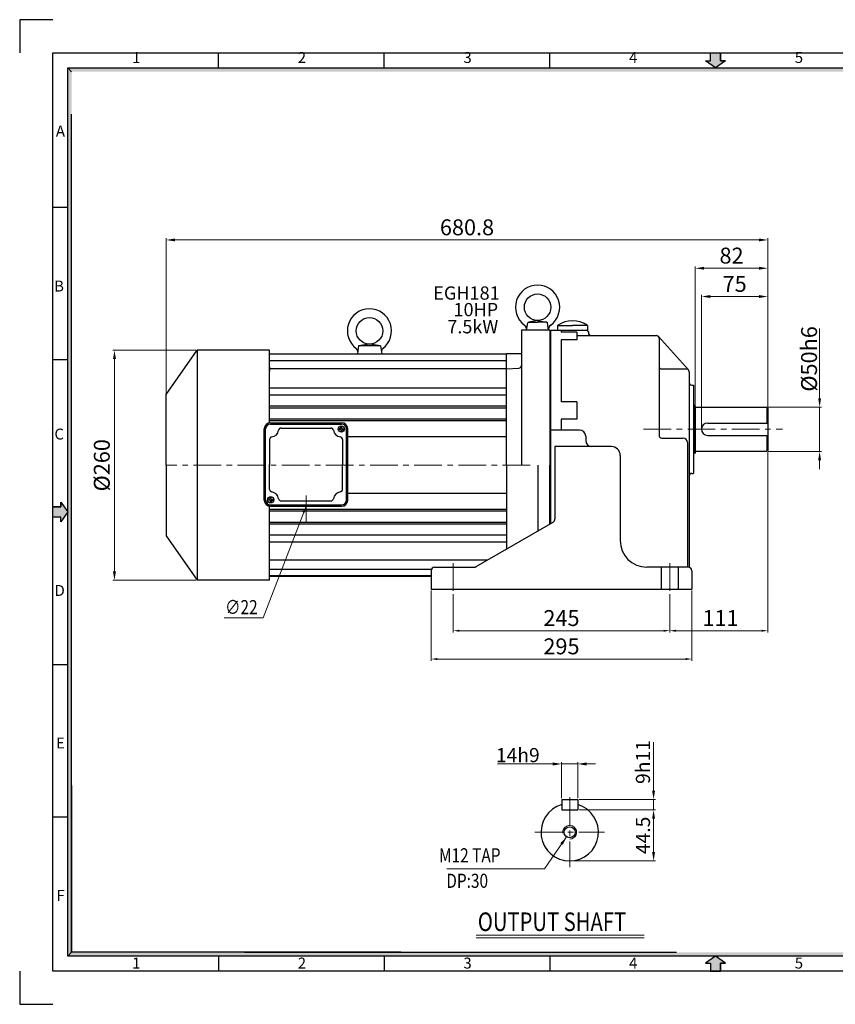
# Model space of a CAD drawing. Extents: x 286 to 1861, y -1083 to 141.
# Drawn here: x 286 to 1209, y -1083 to 31 of the extents above; entities that cross this region are included whole.
import ezdxf

# ---------------------------------------------------------------- set-up
doc = ezdxf.new("R2010")
doc.units = 0
doc.header["$LTSCALE"] = 50
doc.linetypes.add('CENTER', pattern=[2, 1.25, -0.25, 0.25, -0.25])
doc.layers.get('0').update_dxf_attribs({"linetype": 'CONTINUOUS'})
doc.layers.get('Defpoints').update_dxf_attribs({"linetype": 'CONTINUOUS'})
for name, color, linetype in [('1', 1, 'CONTINUOUS'), ('3', 3, 'CONTINUOUS'), ('CENTER', 1, 'CONTINUOUS')]:
    doc.layers.add(name, color=color, linetype=linetype)
doc.layers.add('DIM', color=2, linetype='CONTINUOUS', lineweight=5)
doc.layers.add('STM', color=4, linetype='CONTINUOUS', lineweight=25)
doc.styles.add('ROMANS', font='romans.shx', dxfattribs={"width": 0.8, "bigfont": 'whgtxt.shx'})
doc.styles.add('STYLE1', font='txt')
doc.dimstyles.new('181-3hp', dxfattribs={"dimtxt": 16, "dimasz": 10, "dimexe": 2, "dimexo": 1.5, "dimgap": 2, "dimtad": 1, "dimdec": 3, "dimdsep": 46, "dimtxsty": 'ROMANS', "dimcen": 0, "dimadec": 0, "dimazin": 0, "dimtfac": 1, "dimtdec": 3, "dimtmove": 0, "dimatfit": 0, "dimfxl": 1, "dimlwd": 9, "dimlwe": 9, "dimarcsym": 0})
doc.dimstyles.new('STM', dxfattribs={"dimscale": 0, "dimtxt": 18, "dimasz": 10, "dimexe": 2, "dimexo": 1.5, "dimgap": 3, "dimtad": 1, "dimdec": 3, "dimdsep": 46, "dimtxsty": 'ROMANS', "dimcen": 0, "dimadec": 0, "dimazin": 0, "dimtfac": 1, "dimtdec": 3, "dimtmove": 0, "dimatfit": 0, "dimfxl": 1, "dimlwd": 9, "dimlwe": 9, "dimarcsym": 0})

# ---------------------------------------------------------------- blocks, each defined once
blk = doc.blocks.new('*D9')
at = {"layer": 'Defpoints', "color": 0}
for p in [(451.9, -218.1), (451.9, -392.9), (1132.7, -408.2)]:
    blk.add_point(p, dxfattribs=at)
at = {"layer": 'DIM', "color": 0, "lineweight": 9}
for p, q in [((451.9, -391.4), (451.9, -216.1)), ((1122.7, -218.1), (461.9, -218.1)), ((1132.7, -406.7), (1132.7, -216.1))]:
    blk.add_line(p, q, dxfattribs=at)
at = {"layer": 'DIM', "color": 0}
for points in [[(461.9, -216.4), (461.9, -219.7), (451.9, -218.1)], [(1122.7, -216.4), (1122.7, -219.7), (1132.7, -218.1)]]:
    blk.add_solid(points, dxfattribs=at)
at = {"layer": 'DIM', "color": 0, "insert": (792.3, -206.1), "char_height": 18, "attachment_point": 5, "style": 'ROMANS'}
blk.add_mtext('680.8', dxfattribs=at)
blk = doc.blocks.new('*D10')
at = {"layer": 'Defpoints', "color": 0}
for p in [(1057.7, -282.1), (1132.7, -408.2), (1057.7, -432.2)]:
    blk.add_point(p, dxfattribs=at)
at = {"layer": 'DIM', "color": 0, "lineweight": 9}
for p, q in [((1057.7, -430.7), (1057.7, -280.1)), ((1122.7, -282.1), (1067.7, -282.1)), ((1132.7, -406.7), (1132.7, -280.1))]:
    blk.add_line(p, q, dxfattribs=at)
at = {"layer": 'DIM', "color": 0}
for points in [[(1067.7, -280.4), (1067.7, -283.7), (1057.7, -282.1)], [(1122.7, -280.4), (1122.7, -283.7), (1132.7, -282.1)]]:
    blk.add_solid(points, dxfattribs=at)
at = {"layer": 'DIM', "color": 0, "insert": (1095.2, -270.1), "char_height": 18, "attachment_point": 5, "style": 'ROMANS'}
blk.add_mtext('75', dxfattribs=at)
blk = doc.blocks.new('*D11')
at = {"layer": 'Defpoints', "color": 0}
for p in [(1050.7, -250.1), (1050.7, -405.7), (1132.7, -408.2)]:
    blk.add_point(p, dxfattribs=at)
at = {"layer": 'DIM', "color": 0, "lineweight": 9}
for p, q in [((1050.7, -404.2), (1050.7, -248.1)), ((1122.7, -250.1), (1060.7, -250.1)), ((1132.7, -406.7), (1132.7, -248.1))]:
    blk.add_line(p, q, dxfattribs=at)
at = {"layer": 'DIM', "color": 0}
for points in [[(1060.7, -248.4), (1060.7, -251.7), (1050.7, -250.1)], [(1122.7, -248.4), (1122.7, -251.7), (1132.7, -250.1)]]:
    blk.add_solid(points, dxfattribs=at)
at = {"layer": 'DIM', "color": 0, "insert": (1091.7, -238.1), "char_height": 18, "attachment_point": 5, "style": 'ROMANS'}
blk.add_mtext('82', dxfattribs=at)
blk = doc.blocks.new('*D12')
at = {"layer": 'Defpoints', "color": 0}
for p in [(1131.7, -407.2), (1191.4, -407.2), (1131.7, -457.2)]:
    blk.add_point(p, dxfattribs=at)
at = {"layer": 'DIM', "color": 0, "lineweight": 9}
for p, q in [((1191.4, -397.2), (1191.4, -318.1)), ((1133.2, -407.2), (1193.4, -407.2)), ((1191.4, -457.2), (1191.4, -407.2)), ((1133.2, -457.2), (1193.4, -457.2)), ((1191.4, -467.2), (1191.4, -477.2))]:
    blk.add_line(p, q, dxfattribs=at)
at = {"layer": 'DIM', "color": 0}
for points in [[(1189.7, -397.2), (1193, -397.2), (1191.4, -407.2)], [(1189.7, -467.2), (1193, -467.2), (1191.4, -457.2)]]:
    blk.add_solid(points, dxfattribs=at)
at = {"layer": 'DIM', "color": 0, "insert": (1179.4, -352.6), "char_height": 18, "attachment_point": 5, "rotation": 90, "style": 'ROMANS'}
blk.add_mtext('%%c50{\\C2;h6}', dxfattribs=at)
blk = doc.blocks.new('*D14')
at = {"layer": 'Defpoints', "color": 0}
for p in [(486.9, -342.9), (393.3, -602.9), (486.9, -602.9)]:
    blk.add_point(p, dxfattribs=at)
at = {"layer": 'DIM', "color": 0, "lineweight": 9}
for p, q in [((485.4, -342.9), (391.3, -342.9)), ((393.3, -352.9), (393.3, -592.9)), ((485.4, -602.9), (391.3, -602.9))]:
    blk.add_line(p, q, dxfattribs=at)
at = {"layer": 'DIM', "color": 0}
for points in [[(391.6, -352.9), (395, -352.9), (393.3, -342.9)], [(391.6, -592.9), (395, -592.9), (393.3, -602.9)]]:
    blk.add_solid(points, dxfattribs=at)
at = {"layer": 'DIM', "color": 0, "insert": (381.3, -472.9), "char_height": 18, "attachment_point": 5, "rotation": 90, "style": 'ROMANS'}
blk.add_mtext('%%c260', dxfattribs=at)
blk = doc.blocks.new('*D15')
at = {"layer": 'Defpoints', "color": 0}
for p in [(917.6, -862.7), (908.5, -920.5), (1003.5, -920.5)]:
    blk.add_point(p, dxfattribs=at)
at = {"layer": 'DIM', "color": 0, "lineweight": 9}
for p, q in [((919.1, -862.7), (1005.5, -862.7)), ((1003.5, -872.7), (1003.5, -910.5)), ((910, -920.5), (1005.5, -920.5))]:
    blk.add_line(p, q, dxfattribs=at)
at = {"layer": 'DIM', "color": 0}
for points in [[(1001.8, -872.7), (1005.1, -872.7), (1003.5, -862.7)], [(1001.8, -910.5), (1005.1, -910.5), (1003.5, -920.5)]]:
    blk.add_solid(points, dxfattribs=at)
at = {"layer": 'DIM', "color": 0, "insert": (993.5, -891.6), "char_height": 16, "attachment_point": 5, "rotation": 90, "style": 'ROMANS'}
blk.add_mtext('44.5', dxfattribs=at)
blk = doc.blocks.new('*D16')
at = {"layer": 'Defpoints', "color": 0}
for p in [(917.6, -810.8), (899.4, -851), (917.6, -851)]:
    blk.add_point(p, dxfattribs=at)
at = {"layer": 'DIM', "color": 0, "lineweight": 9}
for p, q in [((889.4, -810.8), (826.8, -810.8)), ((899.4, -849.5), (899.4, -808.8)), ((917.6, -810.8), (899.4, -810.8)), ((917.6, -849.5), (917.6, -808.8)), ((927.6, -810.8), (937.6, -810.8))]:
    blk.add_line(p, q, dxfattribs=at)
at = {"layer": 'DIM', "color": 0}
for points in [[(889.4, -809.1), (889.4, -812.5), (899.4, -810.8)], [(927.6, -809.1), (927.6, -812.5), (917.6, -810.8)]]:
    blk.add_solid(points, dxfattribs=at)
at = {"layer": 'DIM', "color": 0, "insert": (849.8, -800.8), "char_height": 16, "attachment_point": 5, "style": 'ROMANS'}
blk.add_mtext('14{\\H1x;h9}', dxfattribs=at)
blk = doc.blocks.new('*D17')
at = {"layer": 'Defpoints', "color": 0}
for p in [(917.6, -851), (1003.5, -851), (917.6, -862.7)]:
    blk.add_point(p, dxfattribs=at)
at = {"layer": 'DIM', "color": 0, "lineweight": 9}
for p, q in [((1003.5, -841), (1003.5, -786.1)), ((919.1, -851), (1005.5, -851)), ((1003.5, -862.7), (1003.5, -851)), ((919.1, -862.7), (1005.5, -862.7)), ((1003.5, -872.7), (1003.5, -882.7))]:
    blk.add_line(p, q, dxfattribs=at)
at = {"layer": 'DIM', "color": 0}
for points in [[(1001.8, -841), (1005.1, -841), (1003.5, -851)], [(1001.8, -872.7), (1005.1, -872.7), (1003.5, -862.7)]]:
    blk.add_solid(points, dxfattribs=at)
at = {"layer": 'DIM', "color": 0, "insert": (993.5, -808.6), "char_height": 16, "attachment_point": 5, "rotation": 90, "style": 'ROMANS'}
blk.add_mtext('9h11', dxfattribs=at)

msp = doc.modelspace()

# ---------------------------------------------------------------- hatches: boundary and pattern name
for points in [[(344.8621, -27.7278), (340.5994, -23.4651), (340.5994, -471.5621), (344.8621, -471.5621)], [(1806.4963, -23.4651), (340.5994, -23.4651), (344.8621, -27.7278), (1802.2336, -27.7278)], [(344.8621, -471.5621), (340.5994, -471.5621), (340.5994, -666.7216), (344.8621, -666.7216), (344.8621, -569.1419)], [(344.8621, -666.7216), (340.5994, -666.7216), (340.5994, -820.5802), (344.8621, -820.5802)], [(344.8621, -820.5802), (340.5994, -820.5802), (340.5994, -1028.1133), (344.8621, -1023.8506)], [(357.2266, -1023.8506), (344.8621, -1023.8506), (340.5994, -1028.1133), (357.2266, -1028.1133)], [(415.8845, -1023.8506), (357.2266, -1023.8506), (357.2266, -1028.1133), (415.8845, -1028.1133)], [(449.7302, -1023.8506), (411.7296, -1023.8506), (411.7296, -1028.1133), (449.7302, -1028.1133)], [(532.2759, -1023.8506), (449.7302, -1023.8506), (449.7302, -1028.1133), (532.2759, -1028.1133)], [(691.9808, -1023.8506), (532.2759, -1023.8506), (532.2759, -1028.1133), (691.9808, -1028.1133)], [(1802.2336, -1023.8506), (691.9808, -1023.8506), (691.9808, -1028.1133), (1806.4963, -1028.1133)]]:
    msp.add_hatch(color=256).paths.add_polyline_path(points)
at = {"layer": '1', "linetype": 'Continuous'}
for points in [[(1079.2315, -15.3324), (1084.7408, -15.3324), (1073.5478, -23.4651), (1062.3548, -15.3324), (1067.8642, -15.3324), (1067.8642, -6.4142), (1079.2315, -6.4142)], [(332.4667, -520.1056), (332.4667, -514.5962), (340.5994, -525.7892), (332.4667, -536.9822), (332.4667, -531.4728), (323.5485, -531.4728), (323.5485, -520.1056)], [(1079.2315, -1036.246), (1084.7408, -1036.246), (1073.5478, -1028.1133), (1062.3548, -1036.246), (1067.8642, -1036.246), (1067.8642, -1045.1642), (1079.2315, -1045.1642)]]:
    msp.add_hatch(color=256, dxfattribs=at).paths.add_polyline_path(points)

# ---------------------------------------------------------------- linework, layer by layer
at = {"ltscale": 3}
for p, q in [((323.5485, 31.0858), (286.0485, 31.0858)), ((286.0485, 31.0858), (286.0485, -6.4142)), ((286.0485, -1045.1642), (286.0485, -1082.6642)), ((286.0485, -1082.6642), (323.5485, -1082.6642))]:
    msp.add_line(p, q, dxfattribs=at)
for p, q in [((323.5485, -1045.1642), (323.5485, -6.4142)), ((323.5485, -6.4142), (1823.5472, -6.4142)), ((511.0485, -23.4651), (511.0485, -6.4142)), ((698.5485, -23.4651), (698.5485, -6.4142)), ((886.0485, -23.4651), (886.0485, -6.4142)), ((340.5994, -1028.1133), (340.5994, -23.4651)), ((340.5994, -23.4651), (1806.4963, -23.4651)), ((344.8621, -1023.8506), (344.8621, -75.6265)), ((323.5485, -180.7892), (340.5994, -180.7892)), ((323.5485, -353.2892), (340.5994, -353.2892)), ((323.5485, -698.2892), (340.5994, -698.2892)), ((344.8621, -835.1121), (344.8621, -1023.8506)), ((323.5485, -870.7892), (340.5994, -870.7892)), ((344.8621, -1023.8506), (340.5994, -1028.1133)), ((717.5297, -1023.8506), (344.8621, -1023.8506)), ((540.6614, -1023.8506), (1029.2937, -1023.8506)), ((551.1797, -1023.8506), (1029.2937, -1023.8506)), ((1806.4963, -1028.1133), (340.5994, -1028.1133)), ((511.0485, -1028.1133), (511.0485, -1045.1642)), ((698.5485, -1028.1133), (698.5485, -1045.1642)), ((886.0485, -1028.1133), (886.0485, -1045.1642)), ((1823.5472, -1045.1642), (323.5485, -1045.1642))]:
    msp.add_line(p, q)
at = {"linetype": 'Continuous'}
msp.add_line((340.5994, -23.4651), (344.8621, -27.7278), dxfattribs=at)
at = {"layer": '1', "linetype": 'Continuous'}
for p, q in [((1067.8642, -15.3324), (1067.8642, -6.4142)), ((1079.2315, -15.3324), (1079.2315, -6.4142)), ((1073.5478, -23.4651), (1062.3548, -15.3324)), ((1062.3548, -15.3324), (1067.8642, -15.3324)), ((1084.7408, -15.3324), (1079.2315, -15.3324)), ((332.4667, -520.1056), (323.5485, -520.1056)), ((332.4667, -514.5962), (332.4667, -520.1056)), ((332.4667, -531.4728), (323.5485, -531.4728)), ((340.5994, -525.7892), (332.4667, -536.9822)), ((332.4667, -536.9822), (332.4667, -531.4728)), ((1073.5478, -1028.1133), (1062.3548, -1036.246)), ((1062.3548, -1036.246), (1067.8642, -1036.246)), ((1067.8642, -1036.246), (1067.8642, -1045.1642)), ((1079.2315, -1036.246), (1079.2315, -1045.1642)), ((1084.7408, -1036.246), (1079.2315, -1036.246))]:
    msp.add_line(p, q, dxfattribs=at)
at = {"layer": '1', "ltscale": 3}
for p, q in [((1067.8642, -15.3324), (1067.8642, -6.4142)), ((1067.8642, -6.4142), (1079.2315, -6.4142)), ((1079.2315, -6.4142), (1079.2315, -15.3324)), ((1073.5478, -23.4651), (1062.3548, -15.3324)), ((1062.3548, -15.3324), (1067.8642, -15.3324)), ((1084.7408, -15.3324), (1073.5478, -23.4651)), ((1079.2315, -15.3324), (1084.7408, -15.3324)), ((323.5485, -531.4728), (323.5485, -520.1056)), ((323.5485, -520.1056), (332.4667, -520.1056)), ((332.4667, -514.5962), (340.5994, -525.7892)), ((332.4667, -520.1056), (332.4667, -514.5962)), ((332.4667, -531.4728), (323.5485, -531.4728)), ((340.5994, -525.7892), (332.4667, -536.9822)), ((332.4667, -536.9822), (332.4667, -531.4728)), ((1073.5478, -1028.1133), (1062.3548, -1036.246)), ((1084.7408, -1036.246), (1073.5478, -1028.1133)), ((1062.3548, -1036.246), (1067.8642, -1036.246)), ((1067.8642, -1036.246), (1067.8642, -1045.1642)), ((1067.8642, -1045.1642), (1079.2315, -1045.1642)), ((1079.2315, -1045.1642), (1079.2315, -1036.246)), ((1079.2315, -1036.246), (1084.7408, -1036.246))]:
    msp.add_line(p, q, dxfattribs=at)
at = {"layer": '1', "linetype": 'CENTER', "lineweight": 9, "ltscale": 0.5}
for p, q in [((992.063, -432.1603), (1149.4286, -432.1603)), ((863.8976, -472.8951), (451.8976, -472.8951)), ((776.6976, -583.5308), (776.6976, -617.255)), ((776.6976, -583.5308), (776.6976, -617.255)), ((1021.6976, -583.5308), (1021.6976, -617.255)), ((908.5415, -848.5345), (908.5415, -927.5402)), ((869.0387, -888.0373), (948.0444, -888.0373))]:
    msp.add_line(p, q, dxfattribs=at)
at = {"layer": '3'}
for p, q in [((861.6951, -311.1603), (872.187, -311.1603)), ((872.187, -309.1603), (862.0945, -311.0099)), ((872.187, -309.1603), (882.2795, -311.0099)), ((882.679, -311.1603), (872.187, -311.1603)), ((853.8976, -320.1451), (853.8976, -472.8951)), ((885.8976, -320.1451), (853.8976, -320.1451)), ((859.687, -320.1603), (861.1291, -311.9819)), ((884.687, -320.1603), (883.2449, -311.9819)), ((885.8976, -320.1451), (885.8976, -472.8951)), ((886.6976, -320.1603), (927.6976, -320.1603)), ((886.6976, -320.1603), (886.6976, -538.9057)), ((894.7148, -314.8064), (911.6976, -314.8064)), ((894.7148, -314.8064), (894.7148, -320.1603)), ((898.6976, -320.1603), (898.6976, -322.3374)), ((916.6976, -322.3374), (898.6976, -322.3374)), ((928.6804, -314.8064), (911.6976, -314.8064)), ((916.6976, -322.3374), (916.6976, -331.0509)), ((928.6804, -314.8064), (928.6804, -320.1603)), ((929.6976, -322.1603), (929.6976, -323.1603)), ((898.6976, -331.0509), (898.6976, -401.2176)), ((916.6976, -331.0509), (898.6976, -331.0509)), ((916.6976, -326.1603), (1006.6976, -326.1603)), ((1042.9333, -365.1599), (1008.9333, -327.1599)), ((1009.6976, -329.1603), (1009.6976, -439.1603)), ((451.8977, -392.8951), (486.8977, -342.8951)), ((486.8977, -342.8951), (486.8977, -602.8951)), ((568.8977, -342.8951), (486.8977, -342.8951)), ((530.477, -342.8951), (525.0082, -342.8951)), ((568.8977, -424.8537), (568.8977, -342.8951)), ((669.3976, -337.8951), (668.3526, -346.8951)), ((681.8976, -335.8951), (669.3976, -337.8951)), ((694.3976, -337.8951), (669.3976, -337.8951)), ((694.3976, -337.8951), (681.8976, -335.8951)), ((694.3976, -337.8951), (695.8961, -346.8951)), ((568.8977, -346.8951), (836.8976, -346.8951)), ((836.8976, -354.9141), (568.8977, -354.9141)), ((836.8976, -363.8951), (836.8976, -346.8951)), ((853.8976, -346.8951), (836.8976, -346.8951)), ((836.8976, -363.8951), (568.8976, -363.8951)), ((568.8977, -361.3951), (568.8977, -366.8951)), ((568.8977, -361.3951), (568.8977, -366.8951)), ((836.8976, -363.8951), (851.1054, -362.9084)), ((836.8976, -472.8951), (836.8976, -363.8951)), ((1040.6976, -364.1603), (1012.6976, -364.1603)), ((1043.6976, -367.1603), (1043.6976, -432.1603)), ((836.8976, -385.81), (568.8976, -385.81)), ((1046.6976, -382.1603), (1048.6976, -382.1603)), ((1048.6976, -382.1603), (1048.6976, -482.1603)), ((451.8976, -472.8951), (451.8976, -392.8951)), ((836.8976, -393.81), (568.8976, -393.81)), ((836.8976, -406.1797), (568.8976, -406.1797)), ((836.8976, -408.2115), (568.8976, -408.2115)), ((916.6976, -401.2176), (898.6976, -401.2176)), ((916.6976, -401.2176), (916.6976, -420.9583)), ((1048.6976, -404.6603), (1049.6977, -404.6603)), ((1049.6977, -404.6603), (1049.6977, -459.6603)), ((1050.6976, -405.6602), (1049.6977, -404.6603)), ((1050.6976, -405.6602), (1050.6976, -458.6604)), ((1050.6976, -407.1603), (1131.6977, -407.1603)), ((1131.6977, -407.1603), (1132.6976, -408.1602)), ((1131.6977, -407.1603), (1131.6977, -425.161)), ((1132.6976, -408.1602), (1132.6976, -456.1604)), ((836.8976, -420.7784), (568.8976, -420.7784)), ((836.8976, -422.8126), (568.8976, -422.8126)), ((898.6976, -420.9583), (898.6976, -433.1603)), ((916.6976, -420.9583), (898.6976, -420.9583)), ((562.8977, -512.2819), (562.8977, -431.7819)), ((564.3977, -512.2819), (564.3977, -431.7819)), ((569.8977, -424.7819), (650.3977, -424.7819)), ((569.8977, -426.2819), (650.3977, -426.2819)), ((582.0194, -430.7819), (638.276, -430.7819)), ((649.6477, -431.5319), (647.5266, -431.5319)), ((647.5266, -432.5319), (647.5266, -431.5319)), ((649.6477, -432.5319), (647.5266, -432.5319)), ((650.6477, -429.5058), (649.6477, -429.5058)), ((649.6477, -431.5319), (649.6477, -429.5058)), ((649.6477, -432.5319), (649.6477, -434.5581)), ((650.6477, -431.5319), (650.6477, -429.5058)), ((650.6477, -431.5319), (652.7688, -431.5319)), ((650.6477, -432.5319), (650.6477, -434.5581)), ((650.6477, -432.5319), (652.7688, -432.5319)), ((652.7688, -431.5319), (652.7688, -432.5319)), ((655.8977, -512.2819), (655.8977, -431.7819)), ((657.3977, -512.2819), (657.3977, -431.7819)), ((919.6976, -433.1603), (886.6976, -433.1603)), ((1043.6976, -432.1603), (1043.6976, -588.1603)), ((1064.6969, -425.161), (1132.6976, -425.161)), ((562.8977, -508.5319), (562.8977, -435.5319)), ((568.8977, -443.9036), (568.8977, -472.0319)), ((650.6477, -434.5581), (649.6477, -434.5581)), ((651.3977, -443.9036), (651.3977, -472.0319)), ((836.8976, -440.8983), (657.3977, -440.8983)), ((926.6976, -440.1603), (926.6976, -444.8131)), ((1012.6976, -442.1603), (1036.6976, -442.1603)), ((1064.6969, -439.1596), (1132.6976, -439.1596)), ((1131.6977, -439.1596), (1131.6977, -457.1603)), ((955.6976, -451.8131), (891.6976, -451.8131)), ((891.6976, -451.8131), (891.6976, -533.7034)), ((1041.6976, -447.1603), (1041.6976, -588.1603)), ((1132.6976, -456.1604), (1131.6977, -457.1603)), ((965.6976, -461.8131), (965.6976, -558.1603)), ((1048.6976, -459.6603), (1049.6977, -459.6603)), ((1050.6976, -458.6604), (1049.6977, -459.6603)), ((1050.6976, -457.1603), (1131.6977, -457.1603)), ((451.8976, -472.8951), (451.8976, -552.8951)), ((568.8977, -500.1602), (568.8977, -472.0319)), ((651.3977, -500.1602), (651.3977, -472.0319)), ((836.8976, -472.8951), (836.8976, -567.7631)), ((872.8976, -546.9023), (872.8976, -472.8951)), ((885.8976, -539.3693), (885.8976, -472.8951)), ((1046.6976, -482.1603), (1048.6976, -482.1603)), ((567.5266, -512.5319), (567.5266, -511.5319)), ((569.6477, -511.5319), (567.5266, -511.5319)), ((569.6477, -511.5319), (569.6477, -509.5058)), ((569.6477, -509.5058), (570.6477, -509.5058)), ((570.6477, -511.5319), (570.6477, -509.5058)), ((570.6477, -511.5319), (572.7688, -511.5319)), ((572.7688, -511.5319), (572.7688, -512.5319)), ((836.8976, -504.8919), (657.3977, -504.8919)), ((836.8976, -504.8951), (657.3977, -504.8951)), ((569.6477, -512.5319), (567.5266, -512.5319)), ((836.8976, -522.9775), (568.8976, -522.9775)), ((568.8977, -602.8951), (568.8977, -517.6902)), ((569.6477, -512.5319), (569.6477, -514.5581)), ((569.6477, -514.5581), (570.6477, -514.5581)), ((569.8977, -517.7819), (650.3977, -517.7819)), ((569.8977, -519.2819), (650.3977, -519.2819)), ((570.6477, -512.5319), (572.7688, -512.5319)), ((570.6477, -512.5319), (570.6477, -514.5581)), ((582.0194, -513.2819), (638.276, -513.2819)), ((836.8976, -524.7129), (568.8976, -524.7129)), ((836.8976, -537.5786), (568.8976, -537.5786)), ((836.8976, -539.6104), (568.8976, -539.6104)), ((802.6278, -587.6213), (889.7033, -537.164)), ((451.8977, -552.8951), (486.8977, -602.8951)), ((836.8976, -551.9801), (568.8976, -551.9801)), ((836.8976, -559.9801), (568.8976, -559.9801)), ((814.985, -580.4607), (568.8977, -580.4607)), ((755.6972, -588.1603), (800.6225, -588.1603)), ((800.3977, -588.1603), (800.6225, -588.1603)), ((1042.698, -588.1603), (995.6976, -588.1603)), ((1012.1976, -588.1603), (1012.1976, -613.1603)), ((1031.1976, -588.1603), (1031.1976, -613.1603)), ((751.9093, -590.876), (568.8976, -590.876)), ((751.6976, -597.8942), (568.8976, -597.8942)), ((751.6976, -598.8951), (568.8976, -598.8951)), ((751.6976, -592.1599), (751.6976, -613.1603)), ((1046.6976, -592.1599), (1046.6976, -613.1603)), ((568.8976, -602.8951), (486.8977, -602.8951)), ((751.6976, -612.8951), (751.6976, -613.1603)), ((751.6976, -613.1603), (1046.6976, -613.1603)), ((899.4415, -850.9873), (917.6415, -850.9873)), ((899.4415, -850.9873), (899.4415, -862.6873)), ((917.6415, -850.9873), (917.6415, -862.6873)), ((899.4415, -862.6873), (917.6415, -862.6873))]:
    msp.add_line(p, q, dxfattribs=at)
for centre, radius in [((872.187, -294.1603), 15), ((681.8976, -320.8951), 15), ((650.1477, -432.0319), 3.4873), ((570.1477, -512.0319), 3.4873), ((908.5415, -888.0373), 6.24)]:
    msp.add_circle(centre, radius, dxfattribs=at)
for centre, radius, start, end in [((872.187, -294.1603), 25, 306.423843, 233.576157), ((681.8976, -320.8951), 25, 307.2819912, 233.4776591), ((862.3109, -312.1903), 1.2, 100.3851642, 170), ((882.0632, -312.1903), 1.2, 10, 79.6148358), ((911.6976, -339.404), 29.8907, 55.3778052, 124.6221948), ((853.7807, -319.1044), 6, 350, 53.576157), ((890.5934, -319.1044), 6, 126.423843, 190), ((927.6976, -322.1603), 2, 0, 90), ((932.6976, -323.1603), 3, 180, 270), ((1006.6976, -329.1603), 3, 0, 90), ((664.6387, -344.2002), 4, 353.3771359, 53.4776591), ((699.464, -343.9693), 4, 127.2819912, 189.4528921), ((850.8976, -359.9156), 3, 273.9724959, 0), ((1012.6976, -361.1603), 3, 180, 270), ((1040.6976, -367.1603), 3, 0, 90), ((1046.6976, -379.1603), 3, 180, 270), ((569.8977, -431.7819), 7, 90, 180), ((569.8977, -431.7819), 5.5, 90, 180), ((570.1477, -432.0319), 9, 278.3855386, 351.6144614), ((582.0194, -433.7819), 3, 90, 171.6144614), ((638.276, -433.7819), 3, 8.3855386, 90), ((650.1477, -432.0319), 9, 188.3855386, 261.6144614), ((650.3977, -431.7819), 7, 0, 90), ((650.3977, -431.7819), 5.5, 0, 90), ((919.6976, -440.1603), 7, 0, 90), ((1064.6969, -432.1603), 6.9993, 90, 270), ((571.8977, -443.9036), 3, 98.3855386, 180), ((648.3977, -443.9036), 3, 0, 81.6144614), ((933.6976, -444.8131), 7, 180, 270), ((1012.6976, -439.1603), 3, 180, 270), ((1036.6976, -447.1603), 5, 0, 90), ((955.6976, -461.8131), 10, 0, 90), ((1046.6976, -485.1603), 3, 90, 180), ((571.8977, -500.1602), 3, 180, 261.6144614), ((648.3977, -500.1602), 3, 278.3855386, 0), ((569.8977, -512.2819), 7, 180, 270), ((569.8977, -512.2819), 5.5, 180, 270), ((570.1477, -512.0319), 9, 8.3855386, 81.6144614), ((582.0194, -510.2819), 3, 188.3855386, 270), ((638.276, -510.2819), 3, 270, 351.6144614), ((650.1477, -512.0319), 9, 98.3855386, 171.6144614), ((650.3977, -512.2819), 7, 270, 0), ((650.3977, -512.2819), 5.5, 270, 0), ((887.698, -533.7034), 3.9996, 300.0908333, 0), ((995.6976, -558.1603), 30, 180, 270), ((755.6972, -592.1599), 3.9996, 90, 180), ((800.6225, -584.1607), 3.9996, 270, 300.0908333), ((1042.698, -592.1599), 3.9996, 0, 90), ((908.5415, -888.0373), 32.5, 106.2602047, 73.7397953)]:
    msp.add_arc(centre, radius, start, end, dxfattribs=at)
at = {"layer": 'CENTER', "linetype": 'CENTER', "lineweight": 9, "ltscale": 0.5}
msp.add_line((610.1477, -506.9758), (610.1477, -536.8054), dxfattribs=at)
at = {"layer": 'DIM', "lineweight": 9}
for p, q in [((1132.6976, -457.6604), (1132.6976, -662.0891)), ((610.1477, -519.2819), (561.587, -645.3271)), ((751.6976, -614.6603), (751.6976, -694.0891)), ((776.6976, -618.755), (776.6976, -662.0891)), ((1021.6976, -618.755), (1021.6976, -662.0891)), ((1046.6976, -614.6603), (1046.6976, -694.0891)), ((561.587, -645.3271), (517.4515, -645.3271)), ((783.6976, -660.0891), (1014.6976, -660.0891)), ((1021.6976, -658.5891), (1021.6976, -658.0891)), ((1129.6976, -660.0891), (1028.6976, -660.0891)), ((758.6976, -692.0891), (1039.6976, -692.0891))]:
    msp.add_line(p, q, dxfattribs=at)
at = {"layer": 'DIM'}
for p, q in [((802.8012, -1004.6289), (992.9373, -1004.6289)), ((802.8012, -1007.6289), (992.9373, -1007.6289))]:
    msp.add_line(p, q, dxfattribs=at)
at = {"layer": 'DIM', "lineweight": 9}
msp.add_arc((908.5415, -888.0373), 7.8, 270, 186.8937258, dxfattribs=at)
at = {"layer": 'DIM'}
for points in [[(606.285, -525.8311), (608.6178, -526.7299), (610.1477, -519.2819)], [(783.6976, -658.9224), (783.6976, -661.2557), (776.6976, -660.0891)], [(1014.6976, -658.9224), (1014.6976, -661.2557), (1021.6976, -660.0891)], [(1028.6976, -658.9224), (1028.6976, -661.2557), (1021.6976, -660.0891)], [(1125.6976, -658.9224), (1125.6976, -661.2557), (1132.6976, -660.0891)], [(758.6976, -690.9224), (758.6976, -693.2557), (751.6976, -692.0891)], [(1039.6976, -690.9224), (1039.6976, -693.2557), (1046.6976, -692.0891)]]:
    msp.add_solid(points, dxfattribs=at)

# ---------------------------------------------------------------- texts
at = {"layer": '1', "linetype": 'ByBlock', "ltscale": 20, "char_height": 15, "attachment_point": 5, "style": 'ROMANS'}
for s, insert in [('EGH{\\Fromans,@extfont2|c129;181}', (791.706, -278.1121)), ('10HP', (802.289, -298.8052)), ('7.5kW', (798.8395, -318.1412))]:
    msp.add_mtext(s, dxfattribs=dict(at, insert=insert))
at = {"layer": 'DIM', "style": 'ROMANS', "width": 0.8}
for s, height, p in [('∅22', 16, (518.522, -641.422)), (' M12 TAP', 16, (756.7306, -922.1353)), ('DP:30', 16, (768.8379, -950.9586)), ('OUTPUT SHAFT', 21, (804.567, -999.7758))]:
    msp.add_text(s, height=height, dxfattribs=at).set_placement(p)
at = {"layer": 'DIM', "char_height": 18, "attachment_point": 5, "style": 'ROMANS'}
for s, insert in [('75', (1095.1976, -270.0577)), ('245', (899.1976, -648.0891)), ('111', (1079.1976, -648.0891)), ('295', (899.1976, -680.0891))]:
    msp.add_mtext(s, dxfattribs=dict(at, insert=insert))
at = {"layer": 'STM', "linetype": 'Continuous', "char_height": 12.364, "width": 553.497944, "style": 'STYLE1'}
for s, insert, attachment_point in [('1', (413.27, -21.7325), 7), ('2', (600.77, -21.7325), 7), ('3', (788.27, -21.7325), 7), ('4', (975.7693, -21.7325), 7), ('5', (1163.27, -21.7325), 7), ('A', (337.2845, -88.7545), 3), ('B', (336.1279, -264.0296), 3), ('C', (336.1279, -431.4684), 3), ('D', (337.1185, -608.3663), 3), ('E', (337.1185, -780.8663), 3), ('F', (337.1185, -953.3663), 3), ('1', (413.27, -1029.8459), 1), ('2', (600.77, -1029.8459), 1), ('3', (788.27, -1029.8459), 1), ('4', (975.7693, -1029.8459), 1), ('5', (1163.27, -1029.8459), 1)]:
    msp.add_mtext(s, dxfattribs=dict(at, insert=insert, attachment_point=attachment_point))

# ---------------------------------------------------------------- dimensions: what is measured, and where the dimension line sits
at = {"layer": 'DIM'}
for base, p2, override, picture, middle in [((451.8977, -218.0577), (451.8977, -392.8951), {"dimscale": 1, "dimtxsty": 'ROMANS'}, '*D9', (792.2977, -206.0577)), ((1050.6976, -250.0577), (1050.6976, -405.6602), {"dimscale": 1}, '*D11', (1091.6976, -238.0577)), ((1057.6976, -282.0577), (1057.6976, -432.1603), {"dimscale": 1}, '*D10', (1095.1976, -270.0577))]:
    dim = msp.add_linear_dim(base=base, p1=(1132.6976, -408.1602), p2=p2, dimstyle='STM', override=override, dxfattribs=at)
    dim.commit()
    dim.dimension.update_dxf_attribs({"geometry": picture, "text_midpoint": middle})
for base, p1, p2, text, override, picture, middle in [((1191.3796, -407.1603), (1131.6977, -457.1603), (1131.6977, -407.1603), '%%c<>{\\C2;h6}', {"dimscale": 1, "dimtxsty": 'ROMANS', "dimtp": 0, "dimtm": 0, "dimtdec": 3, "dimtzin": 8}, '*D12', (1179.3796, -352.6175)), ((393.2889, -602.8951), (486.8977, -342.8951), (486.8977, -602.8951), '%%c<>', {"dimscale": 1}, '*D14', (381.2889, -472.8951))]:
    dim = msp.add_linear_dim(base=base, p1=p1, p2=p2, angle=90, text=text, dimstyle='STM', override=override, dxfattribs=at)
    dim.commit()
    dim.dimension.update_dxf_attribs({"geometry": picture, "text_midpoint": middle})
dim = msp.add_linear_dim(base=(917.6415, -810.7997), p1=(899.4415, -850.9873), p2=(917.6415, -850.9873), text='14{\\H1x;h9}', dimstyle='181-3hp', dxfattribs=at)
dim.commit()
dim.dimension.update_dxf_attribs({"geometry": '*D16', "text_midpoint": (849.8415, -810.7997), "dimtype": 160})
dim = msp.add_linear_dim(base=(1003.4647, -850.9873), p1=(917.6415, -862.6873), p2=(917.6415, -850.9873), angle=90, text='9h11', dimstyle='181-3hp', dxfattribs=at)
dim.commit()
dim.dimension.update_dxf_attribs({"geometry": '*D17', "text_midpoint": (993.4647, -808.5683)})
dim = msp.add_linear_dim(base=(1003.4647, -920.5373), p1=(917.6415, -862.6873), p2=(908.5415, -920.5373), angle=90, text='44.5', dimstyle='181-3hp', dxfattribs=at)
dim.commit()
dim.dimension.update_dxf_attribs({"geometry": '*D15', "text_midpoint": (1003.4647, -891.6123), "dimtype": 160})

# ---------------------------------------------------------------- leaders
msp.add_leader([(905.0527, -893.2109), (880.0101, -929.2389), (769.5111, -929.2389)], dimstyle='181-3hp', dxfattribs=at)

doc.saveas('drawing.dxf')
